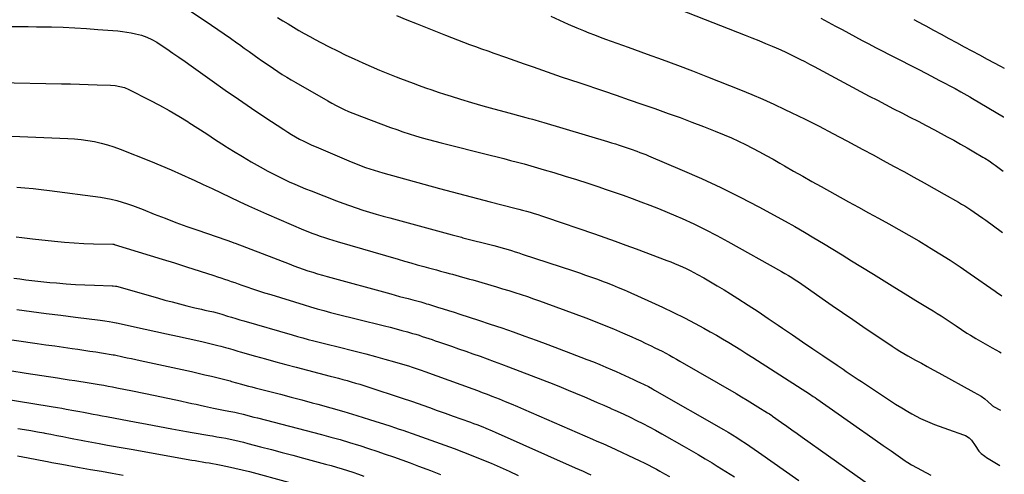
# Model space of a CAD drawing. Units: inches. Extents: x 1931530 to 1936902, y 395432 to 400687.
# Drawn here: x 1936121 to 1936854, y 396036 to 396375 of the extents above; entities that cross this region are included whole.
import ezdxf

# ---------------------------------------------------------------- set-up
doc = ezdxf.new("R2010")
doc.units = ezdxf.units.IN
doc.header["$MEASUREMENT"] = 0
doc.layers.add('7', color=7, linetype='Continuous')
doc.layers.add('8', color=7, linetype='Continuous')

msp = doc.modelspace()

# ---------------------------------------------------------------- linework, layer by layer
at = {"layer": '7', "color": 18}
for points in [[(1936248.76, 396380.83, 1858), (1936264.01, 396370.62, 1858), (1936268.74, 396367.42, 1858), (1936273.44, 396364.2, 1858), (1936278.11, 396360.92, 1858), (1936282.76, 396357.61, 1858), (1936284.7, 396356.22, 1858), (1936288.37, 396353.59, 1858), (1936292.04, 396350.96, 1858), (1936295.71, 396348.33, 1858), (1936299.38, 396345.71, 1858), (1936300.32, 396345.04, 1858), (1936303.54, 396342.77, 1858), (1936306.78, 396340.53, 1858), (1936310.05, 396338.33, 1858), (1936313.34, 396336.17, 1858), (1936316.66, 396334.05, 1858), (1936320, 396331.97, 1858), (1936323.38, 396329.94, 1858), (1936326.78, 396327.95, 1858), (1936350.64, 396314.23, 1858), (1936353.64, 396312.55, 1858), (1936356.67, 396310.93, 1858), (1936359.74, 396309.38, 1858), (1936362.84, 396307.89, 1858), (1936365.97, 396306.47, 1858), (1936369.13, 396305.11, 1858), (1936372.31, 396303.82, 1858), (1936375.52, 396302.58, 1858), (1936397.19, 396294.55, 1858), (1936401.83, 396292.88, 1858), (1936406.5, 396291.26, 1858), (1936411.19, 396289.74, 1858), (1936415.91, 396288.28, 1858), (1936420.65, 396286.89, 1858), (1936425.4, 396285.55, 1858), (1936430.17, 396284.27, 1858), (1936434.95, 396283.03, 1858), (1936471.41, 396273.87, 1858), (1936476.47, 396272.59, 1858), (1936481.52, 396271.3, 1858), (1936486.56, 396269.98, 1858), (1936491.61, 396268.65, 1858), (1936496.64, 396267.29, 1858), (1936501.66, 396265.9, 1858), (1936506.67, 396264.46, 1858), (1936511.68, 396262.99, 1858), (1936518.64, 396260.91, 1858), (1936527.1, 396258.33, 1858), (1936535.55, 396255.69, 1858), (1936543.96, 396252.96, 1858), (1936552.36, 396250.17, 1858), (1936557.03, 396248.59, 1858), (1936563.69, 396246.31, 1858), (1936570.34, 396243.99, 1858), (1936576.97, 396241.63, 1858), (1936583.58, 396239.23, 1858), (1936590.16, 396236.75, 1858), (1936596.71, 396234.17, 1858), (1936603.21, 396231.47, 1858), (1936609.67, 396228.69, 1858), (1936614.24, 396226.66, 1858), (1936622.91, 396222.67, 1858), (1936631.49, 396218.53, 1858), (1936639.95, 396214.14, 1858), (1936648.34, 396209.6, 1858), (1936688.18, 396187.25, 1858), (1936690.76, 396185.77, 1858), (1936693.32, 396184.25, 1858), (1936695.85, 396182.68, 1858), (1936698.35, 396181.07, 1858), (1936700.83, 396179.42, 1858), (1936703.3, 396177.76, 1858), (1936705.76, 396176.07, 1858), (1936708.2, 396174.37, 1858), (1936718.42, 396167.18, 1858), (1936725.99, 396161.9, 1858), (1936733.57, 396156.64, 1858), (1936741.18, 396151.43, 1858), (1936748.81, 396146.24, 1858), (1936770.57, 396131.55, 1858), (1936773.44, 396129.66, 1858), (1936776.36, 396127.86, 1858), (1936779.31, 396126.12, 1858), (1936782.29, 396124.42, 1858), (1936787.95, 396121.27, 1858), (1936792.27, 396118.86, 1858), (1936796.61, 396116.46, 1858), (1936800.94, 396114.07, 1858), (1936805.28, 396111.69, 1858), (1936831.32, 396097.44, 1858), (1936834.08, 396095.89, 1858), (1936836.81, 396094.29, 1858), (1936839.42, 396092.52, 1858), (1936841.81, 396090.47, 1858), (1936844.69, 396087.71, 1858), (1936845.32, 396087.13, 1858), (1936845.67, 396086.89, 1858), (1936845.86, 396086.79, 1858), (1936851.16, 396084.06, 1858)], [(1936313.05, 396376.41, 1856), (1936317.01, 396373.97, 1856), (1936320.98, 396371.55, 1856), (1936324.97, 396369.15, 1856), (1936328.98, 396366.79, 1856), (1936333.01, 396364.47, 1856), (1936337.07, 396362.21, 1856), (1936341.16, 396360, 1856), (1936345.26, 396357.82, 1856), (1936351.44, 396354.61, 1856), (1936357.67, 396351.47, 1856), (1936363.94, 396348.45, 1856), (1936370.26, 396345.5, 1856), (1936376.6, 396342.61, 1856), (1936382.74, 396339.88, 1856), (1936388.91, 396337.22, 1856), (1936395.14, 396334.68, 1856), (1936401.39, 396332.21, 1856), (1936404.64, 396330.96, 1856), (1936409.3, 396329.19, 1856), (1936413.96, 396327.46, 1856), (1936418.65, 396325.76, 1856), (1936423.34, 396324.1, 1856), (1936428.05, 396322.49, 1856), (1936432.77, 396320.9, 1856), (1936437.5, 396319.37, 1856), (1936442.25, 396317.86, 1856), (1936449.25, 396315.68, 1856), (1936457.52, 396313.16, 1856), (1936465.81, 396310.7, 1856), (1936474.12, 396308.35, 1856), (1936482.46, 396306.06, 1856), (1936497.85, 396301.94, 1856), (1936499.53, 396301.48, 1856), (1936502.89, 396300.58, 1856), (1936504.56, 396300.12, 1856), (1936507.91, 396299.19, 1856), (1936511.25, 396298.21, 1856), (1936558.68, 396283.99, 1856), (1936561.62, 396283.09, 1856), (1936564.55, 396282.18, 1856), (1936567.47, 396281.24, 1856), (1936570.38, 396280.29, 1856), (1936571.77, 396279.83, 1856), (1936576.19, 396278.32, 1856), (1936580.6, 396276.76, 1856), (1936582.79, 396275.95, 1856), (1936587.14, 396274.25, 1856), (1936589.3, 396273.35, 1856), (1936614.24, 396262.81, 1856), (1936628.77, 396256.41, 1856), (1936643.15, 396249.74, 1856), (1936657.34, 396242.64, 1856), (1936671.39, 396235.27, 1856), (1936691, 396224.6, 1856), (1936698.17, 396220.63, 1856), (1936705.3, 396216.58, 1856), (1936712.36, 396212.41, 1856), (1936719.37, 396208.17, 1856), (1936726.35, 396203.86, 1856), (1936733.33, 396199.56, 1856), (1936740.31, 396195.25, 1856), (1936747.28, 396190.93, 1856), (1936756.67, 396185.12, 1856), (1936764.55, 396180.26, 1856), (1936772.43, 396175.4, 1856), (1936780.33, 396170.56, 1856), (1936788.23, 396165.73, 1856), (1936797.99, 396159.78, 1856), (1936801, 396157.92, 1856), (1936804, 396156.03, 1856), (1936806.98, 396154.1, 1856), (1936809.94, 396152.16, 1856), (1936811.39, 396151.2, 1856), (1936813.61, 396149.71, 1856), (1936815.84, 396148.22, 1856), (1936818.06, 396146.72, 1856), (1936822.13, 396143.97, 1856), (1936826.06, 396141.42, 1856), (1936828.73, 396139.8, 1856), (1936832.77, 396137.43, 1856), (1936845.03, 396130.4, 1856), (1936847.67, 396128.9, 1856), (1936850.31, 396127.41, 1856), (1936851.64, 396126.67, 1856)], [(1936401.74, 396377.84, 1854), (1936409.41, 396374.72, 1854), (1936417.09, 396371.61, 1854), (1936438.05, 396363.18, 1854), (1936442.51, 396361.42, 1854), (1936446.99, 396359.68, 1854), (1936451.48, 396358, 1854), (1936455.98, 396356.35, 1854), (1936460.5, 396354.73, 1854), (1936465.01, 396353.11, 1854), (1936469.53, 396351.51, 1854), (1936474.06, 396349.91, 1854), (1936482.81, 396346.82, 1854), (1936489.7, 396344.39, 1854), (1936496.59, 396341.97, 1854), (1936503.48, 396339.54, 1854), (1936510.37, 396337.12, 1854), (1936517.26, 396334.71, 1854), (1936524.17, 396332.32, 1854), (1936531.08, 396329.96, 1854), (1936538, 396327.63, 1854), (1936555.62, 396321.71, 1854), (1936565.21, 396318.46, 1854), (1936574.78, 396315.19, 1854), (1936584.34, 396311.87, 1854), (1936593.89, 396308.53, 1854), (1936603.87, 396305.01, 1854), (1936612.69, 396301.82, 1854), (1936621.47, 396298.55, 1854), (1936630.21, 396295.15, 1854), (1936638.91, 396291.67, 1854), (1936645.51, 396288.97, 1854), (1936650.86, 396286.7, 1854), (1936656.16, 396284.32, 1854), (1936661.39, 396281.8, 1854), (1936666.58, 396279.18, 1854), (1936671.71, 396276.45, 1854), (1936676.81, 396273.67, 1854), (1936681.88, 396270.82, 1854), (1936686.92, 396267.92, 1854), (1936690.39, 396265.9, 1854), (1936697.16, 396261.99, 1854), (1936703.95, 396258.1, 1854), (1936710.77, 396254.27, 1854), (1936717.6, 396250.46, 1854), (1936737.94, 396239.22, 1854), (1936745.44, 396235.09, 1854), (1936752.95, 396230.95, 1854), (1936760.46, 396226.83, 1854), (1936767.97, 396222.71, 1854), (1936775.46, 396218.55, 1854), (1936782.92, 396214.33, 1854), (1936790.31, 396210.01, 1854), (1936797.68, 396205.63, 1854), (1936798.45, 396205.16, 1854), (1936806.12, 396200.42, 1854), (1936813.72, 396195.59, 1854), (1936821.23, 396190.6, 1854), (1936828.67, 396185.51, 1854), (1936847.3, 396172.5, 1854), (1936848.11, 396171.93, 1854), (1936852.06, 396169.2, 1854), (1936852.11, 396169.17, 1854)], [(1936516.5, 396377.5, 1852), (1936522.87, 396374.41, 1852), (1936529.33, 396371.49, 1852), (1936535.85, 396368.71, 1852), (1936540.77, 396366.68, 1852), (1936544.88, 396365.03, 1852), (1936549, 396363.41, 1852), (1936553.14, 396361.84, 1852), (1936557.3, 396360.32, 1852), (1936561.46, 396358.82, 1852), (1936565.63, 396357.32, 1852), (1936569.8, 396355.82, 1852), (1936573.96, 396354.32, 1852), (1936588.21, 396349.17, 1852), (1936599.48, 396345.05, 1852), (1936610.72, 396340.85, 1852), (1936621.92, 396336.55, 1852), (1936633.1, 396332.18, 1852), (1936657.62, 396322.46, 1852), (1936665.99, 396319.04, 1852), (1936674.32, 396315.49, 1852), (1936682.56, 396311.77, 1852), (1936690.76, 396307.93, 1852), (1936695.36, 396305.71, 1852), (1936705.78, 396300.6, 1852), (1936716.15, 396295.4, 1852), (1936726.45, 396290.04, 1852), (1936736.69, 396284.59, 1852), (1936748.69, 396278.1, 1852), (1936756.29, 396273.99, 1852), (1936763.9, 396269.87, 1852), (1936771.51, 396265.76, 1852), (1936779.12, 396261.65, 1852), (1936786.72, 396257.51, 1852), (1936794.29, 396253.33, 1852), (1936801.84, 396249.1, 1852), (1936809.36, 396244.84, 1852), (1936819.87, 396238.84, 1852), (1936822.23, 396237.45, 1852), (1936824.58, 396236.03, 1852), (1936826.9, 396234.56, 1852), (1936829.19, 396233.05, 1852), (1936831.58, 396231.45, 1852), (1936834.81, 396229.22, 1852), (1936838.01, 396226.95, 1852), (1936840.13, 396225.42, 1852), (1936851.7, 396217.07, 1852), (1936852.64, 396216.39, 1852)], [(1936717.45, 396375.78, 1848), (1936728.33, 396370, 1848), (1936733.3, 396367.35, 1848), (1936738.27, 396364.69, 1848), (1936743.24, 396362.03, 1848), (1936748.2, 396359.35, 1848), (1936753.17, 396356.69, 1848), (1936758.16, 396354.07, 1848), (1936763.17, 396351.49, 1848), (1936768.2, 396348.95, 1848), (1936770.82, 396347.64, 1848), (1936777.17, 396344.45, 1848), (1936783.5, 396341.23, 1848), (1936789.81, 396337.98, 1848), (1936796.1, 396334.7, 1848), (1936805.89, 396329.56, 1848), (1936807.81, 396328.54, 1848), (1936809.73, 396327.53, 1848), (1936813.55, 396325.47, 1848), (1936817.36, 396323.4, 1848), (1936821.73, 396320.98, 1848), (1936823.91, 396319.76, 1848), (1936828.24, 396317.27, 1848), (1936830.39, 396316.01, 1848), (1936853.42, 396302.4, 1848), (1936853.59, 396302.3, 1848)], [(1936786.77, 396374.96, 1846), (1936793.5, 396371.26, 1846), (1936795.61, 396370.1, 1846), (1936801.3, 396366.99, 1846), (1936806.98, 396363.88, 1846), (1936812.67, 396360.77, 1846), (1936818.36, 396357.67, 1846), (1936824.06, 396354.58, 1846), (1936829.76, 396351.51, 1846), (1936835.48, 396348.46, 1846), (1936841.21, 396345.42, 1846), (1936851.17, 396340.16, 1846), (1936853.78, 396338.77, 1846), (1936854, 396338.65, 1846)], [(1936105.3, 396328.08, 1862), (1936152.25, 396327.07, 1862), (1936158.94, 396326.92, 1862), (1936165.63, 396326.75, 1862), (1936172.31, 396326.55, 1862), (1936179, 396326.33, 1862), (1936188.8, 396326, 1862), (1936192.36, 396325.72, 1862), (1936195.87, 396325.11, 1862), (1936199.29, 396324.14, 1862), (1936202.55, 396322.74, 1862), (1936218.03, 396314.92, 1862), (1936225.32, 396311.09, 1862), (1936232.52, 396307.12, 1862), (1936239.59, 396302.92, 1862), (1936246.57, 396298.57, 1862), (1936247.2, 396298.16, 1862), (1936253.81, 396293.9, 1862), (1936260.41, 396289.64, 1862), (1936267.02, 396285.37, 1862), (1936273.62, 396281.1, 1862), (1936273.9, 396280.92, 1862), (1936280.4, 396276.81, 1862), (1936286.96, 396272.8, 1862), (1936293.6, 396268.92, 1862), (1936300.3, 396265.13, 1862), (1936306.01, 396261.98, 1862), (1936309.91, 396259.89, 1862), (1936313.85, 396257.86, 1862), (1936317.83, 396255.91, 1862), (1936321.84, 396254.04, 1862), (1936325.89, 396252.24, 1862), (1936329.96, 396250.49, 1862), (1936334.06, 396248.81, 1862), (1936338.18, 396247.18, 1862), (1936356.92, 396239.95, 1862), (1936361.81, 396238.11, 1862), (1936366.73, 396236.34, 1862), (1936371.67, 396234.65, 1862), (1936376.64, 396233.02, 1862), (1936381.64, 396231.47, 1862), (1936386.64, 396229.96, 1862), (1936391.67, 396228.52, 1862), (1936396.7, 396227.12, 1862), (1936443.17, 396214.51, 1862), (1936444.16, 396214.24, 1862), (1936448.11, 396213.2, 1862), (1936450.08, 396212.68, 1862), (1936451.07, 396212.42, 1862), (1936474.04, 396206.49, 1862), (1936476.72, 396205.79, 1862), (1936479.39, 396205.06, 1862), (1936482.05, 396204.31, 1862), (1936484.71, 396203.55, 1862), (1936487.36, 396202.76, 1862), (1936490, 396201.95, 1862), (1936492.64, 396201.11, 1862), (1936495.27, 396200.25, 1862), (1936533.41, 396187.63, 1862), (1936537.86, 396186.13, 1862), (1936542.3, 396184.6, 1862), (1936546.73, 396183.02, 1862), (1936551.14, 396181.42, 1862), (1936555.43, 396179.83, 1862), (1936557.69, 396178.99, 1862), (1936562.19, 396177.24, 1862), (1936566.65, 396175.41, 1862), (1936571.09, 396173.51, 1862), (1936573.29, 396172.53, 1862), (1936591.51, 396164.34, 1862), (1936599.7, 396160.56, 1862), (1936607.83, 396156.66, 1862), (1936615.88, 396152.6, 1862), (1936623.88, 396148.42, 1862), (1936630.4, 396144.93, 1862), (1936635.07, 396142.38, 1862), (1936639.71, 396139.77, 1862), (1936644.31, 396137.1, 1862), (1936648.88, 396134.37, 1862), (1936653.43, 396131.59, 1862), (1936657.95, 396128.79, 1862), (1936662.46, 396125.96, 1862), (1936666.96, 396123.11, 1862), (1936703.63, 396099.67, 1862), (1936706.39, 396097.89, 1862), (1936709.12, 396096.06, 1862), (1936711.84, 396094.21, 1862), (1936713.19, 396093.28, 1862), (1936714.54, 396092.34, 1862), (1936746.16, 396070.16, 1862), (1936752.05, 396066.03, 1862), (1936757.94, 396061.88, 1862), (1936763.83, 396057.74, 1862), (1936769.71, 396053.59, 1862), (1936780.2, 396046.18, 1862), (1936780.84, 396045.74, 1862), (1936782.14, 396044.88, 1862), (1936784.81, 396043.3, 1862), (1936785.49, 396042.92, 1862), (1936799.37, 396035.51, 1862)], [(1936103.17, 396288.62, 1864), (1936156.98, 396286.36, 1864), (1936161.99, 396286.03, 1864), (1936166.98, 396285.55, 1864), (1936171.95, 396284.85, 1864), (1936176.89, 396283.99, 1864), (1936181.79, 396282.89, 1864), (1936186.63, 396281.61, 1864), (1936191.39, 396280.06, 1864), (1936196.11, 396278.34, 1864), (1936218.59, 396269.4, 1864), (1936226.34, 396266.24, 1864), (1936234.05, 396262.98, 1864), (1936241.7, 396259.58, 1864), (1936249.31, 396256.08, 1864), (1936250.98, 396255.3, 1864), (1936257.71, 396252.11, 1864), (1936264.45, 396248.93, 1864), (1936271.18, 396245.73, 1864), (1936277.91, 396242.52, 1864), (1936284.65, 396239.35, 1864), (1936291.41, 396236.24, 1864), (1936298.22, 396233.2, 1864), (1936305.04, 396230.21, 1864), (1936332.56, 396218.36, 1864), (1936335.6, 396217.09, 1864), (1936338.66, 396215.86, 1864), (1936341.75, 396214.69, 1864), (1936344.84, 396213.57, 1864), (1936347.96, 396212.5, 1864), (1936351.1, 396211.47, 1864), (1936354.24, 396210.49, 1864), (1936357.4, 396209.55, 1864), (1936402.92, 396196.34, 1864), (1936407.66, 396194.97, 1864), (1936412.41, 396193.62, 1864), (1936417.16, 396192.29, 1864), (1936421.91, 396190.97, 1864), (1936425.47, 396189.98, 1864), (1936428.44, 396189.17, 1864), (1936431.42, 396188.35, 1864), (1936434.4, 396187.54, 1864), (1936438.29, 396186.49, 1864), (1936440.81, 396185.8, 1864), (1936443.33, 396185.12, 1864), (1936445.85, 396184.43, 1864), (1936448.37, 396183.74, 1864), (1936450.88, 396183.05, 1864), (1936453.4, 396182.34, 1864), (1936455.91, 396181.62, 1864), (1936458.41, 396180.9, 1864), (1936475.97, 396175.75, 1864), (1936480.6, 396174.37, 1864), (1936485.23, 396172.96, 1864), (1936489.85, 396171.52, 1864), (1936494.46, 396170.05, 1864), (1936499.05, 396168.53, 1864), (1936503.63, 396166.97, 1864), (1936508.19, 396165.35, 1864), (1936512.73, 396163.69, 1864), (1936542.47, 396152.61, 1864), (1936549.39, 396149.97, 1864), (1936556.28, 396147.25, 1864), (1936563.12, 396144.41, 1864), (1936569.93, 396141.49, 1864), (1936576.8, 396138.48, 1864), (1936580.14, 396137, 1864), (1936583.48, 396135.49, 1864), (1936586.8, 396133.95, 1864), (1936591.27, 396131.83, 1864), (1936593.98, 396130.5, 1864), (1936596.68, 396129.16, 1864), (1936599.37, 396127.79, 1864), (1936602.05, 396126.39, 1864), (1936604.71, 396124.96, 1864), (1936607.35, 396123.52, 1864), (1936609.99, 396122.04, 1864), (1936612.6, 396120.53, 1864), (1936654.34, 396096.29, 1864), (1936658.46, 396093.88, 1864), (1936662.55, 396091.44, 1864), (1936666.63, 396088.97, 1864), (1936670.69, 396086.47, 1864), (1936677.86, 396082.03, 1864), (1936679.25, 396081.14, 1864), (1936681.07, 396079.9, 1864), (1936681.52, 396079.58, 1864), (1936688.27, 396074.8, 1864), (1936692.1, 396072.09, 1864), (1936695.92, 396069.38, 1864), (1936699.74, 396066.66, 1864), (1936703.56, 396063.95, 1864), (1936762.37, 396022.03, 1864)], [(1936119.12, 396249.96, 1866), (1936125.19, 396249.51, 1866), (1936131.25, 396248.98, 1866), (1936137.3, 396248.32, 1866), (1936143.34, 396247.58, 1866), (1936181.27, 396242.5, 1866), (1936185.36, 396241.85, 1866), (1936189.42, 396241.06, 1866), (1936193.43, 396240.06, 1866), (1936197.41, 396238.93, 1866), (1936201.36, 396237.65, 1866), (1936205.28, 396236.3, 1866), (1936209.17, 396234.87, 1866), (1936213.03, 396233.37, 1866), (1936221.37, 396230.03, 1866), (1936229.42, 396226.88, 1866), (1936237.49, 396223.81, 1866), (1936245.61, 396220.86, 1866), (1936253.75, 396217.99, 1866), (1936274.58, 396210.83, 1866), (1936275.45, 396210.53, 1866), (1936278.92, 396209.3, 1866), (1936280.65, 396208.66, 1866), (1936281.51, 396208.33, 1866), (1936321.76, 396192.82, 1866), (1936325.24, 396191.5, 1866), (1936328.74, 396190.23, 1866), (1936332.26, 396189.01, 1866), (1936335.79, 396187.82, 1866), (1936339.34, 396186.69, 1866), (1936342.89, 396185.59, 1866), (1936346.47, 396184.55, 1866), (1936350.05, 396183.53, 1866), (1936397.43, 396170.48, 1866), (1936400.66, 396169.6, 1866), (1936403.88, 396168.72, 1866), (1936407.11, 396167.86, 1866), (1936410.35, 396167.01, 1866), (1936413.88, 396166.09, 1866), (1936416.81, 396165.32, 1866), (1936419.74, 396164.52, 1866), (1936422.65, 396163.69, 1866), (1936424.11, 396163.25, 1866), (1936425.56, 396162.81, 1866), (1936432.13, 396160.76, 1866), (1936436.28, 396159.46, 1866), (1936440.44, 396158.16, 1866), (1936444.6, 396156.84, 1866), (1936448.74, 396155.5, 1866), (1936462.72, 396150.93, 1866), (1936471.35, 396148.07, 1866), (1936479.95, 396145.17, 1866), (1936488.53, 396142.19, 1866), (1936497.1, 396139.17, 1866), (1936505.64, 396136.08, 1866), (1936514.17, 396132.95, 1866), (1936522.67, 396129.75, 1866), (1936531.16, 396126.52, 1866), (1936543.43, 396121.8, 1866), (1936548.16, 396119.94, 1866), (1936552.87, 396118.03, 1866), (1936557.55, 396116.04, 1866), (1936562.21, 396114.02, 1866), (1936565.04, 396112.76, 1866), (1936568.27, 396111.32, 1866), (1936571.49, 396109.86, 1866), (1936574.71, 396108.38, 1866), (1936577.92, 396106.89, 1866), (1936581.12, 396105.4, 1866), (1936582.72, 396104.64, 1866), (1936585.92, 396103.09, 1866), (1936589.09, 396101.48, 1866), (1936592.22, 396099.8, 1866), (1936593.76, 396098.93, 1866), (1936645.05, 396069.49, 1866), (1936648.39, 396067.53, 1866), (1936651.71, 396065.55, 1866), (1936655, 396063.5, 1866), (1936658.26, 396061.42, 1866), (1936661.5, 396059.3, 1866), (1936664.72, 396057.15, 1866), (1936667.91, 396054.96, 1866), (1936671.08, 396052.74, 1866), (1936701.1, 396031.49, 1866)], [(1936118.7, 396213.02, 1868), (1936122.74, 396212.46, 1868), (1936126.8, 396211.96, 1868), (1936130.86, 396211.49, 1868), (1936147.24, 396209.75, 1868), (1936154.48, 396209.08, 1868), (1936161.73, 396208.52, 1868), (1936168.98, 396208.15, 1868), (1936176.25, 396207.91, 1868), (1936190.52, 396207.6, 1868), (1936191.44, 396207.47, 1868), (1936191.56, 396207.44, 1868), (1936209.34, 396201.98, 1868), (1936218.35, 396199.2, 1868), (1936227.35, 396196.4, 1868), (1936236.35, 396193.57, 1868), (1936245.33, 396190.72, 1868), (1936265.75, 396184.2, 1868), (1936268.35, 396183.36, 1868), (1936270.95, 396182.5, 1868), (1936273.54, 396181.62, 1868), (1936276.13, 396180.73, 1868), (1936278.72, 396179.82, 1868), (1936281.3, 396178.92, 1868), (1936283.89, 396178.02, 1868), (1936286.47, 396177.12, 1868), (1936290.17, 396175.82, 1868), (1936294.62, 396174.3, 1868), (1936299.08, 396172.82, 1868), (1936303.55, 396171.38, 1868), (1936308.03, 396169.98, 1868), (1936332.86, 396162.39, 1868), (1936337.78, 396160.92, 1868), (1936342.71, 396159.48, 1868), (1936347.67, 396158.11, 1868), (1936352.63, 396156.77, 1868), (1936357.6, 396155.48, 1868), (1936362.58, 396154.21, 1868), (1936367.56, 396152.96, 1868), (1936372.55, 396151.72, 1868), (1936392.76, 396146.77, 1868), (1936397.06, 396145.69, 1868), (1936401.35, 396144.57, 1868), (1936405.63, 396143.41, 1868), (1936409.9, 396142.21, 1868), (1936413.52, 396141.17, 1868), (1936415.97, 396140.46, 1868), (1936418.41, 396139.72, 1868), (1936420.84, 396138.94, 1868), (1936423.26, 396138.15, 1868), (1936425.68, 396137.33, 1868), (1936428.09, 396136.52, 1868), (1936430.51, 396135.69, 1868), (1936432.92, 396134.87, 1868), (1936442.53, 396131.57, 1868), (1936447.86, 396129.73, 1868), (1936453.19, 396127.88, 1868), (1936458.52, 396126.02, 1868), (1936463.84, 396124.15, 1868), (1936469.15, 396122.25, 1868), (1936474.45, 396120.31, 1868), (1936479.73, 396118.32, 1868), (1936485, 396116.3, 1868), (1936518.65, 396103.22, 1868), (1936524.1, 396101.07, 1868), (1936529.53, 396098.89, 1868), (1936534.95, 396096.65, 1868), (1936540.35, 396094.38, 1868), (1936541.18, 396094.03, 1868), (1936546.15, 396091.9, 1868), (1936551.1, 396089.75, 1868), (1936556.05, 396087.58, 1868), (1936560.99, 396085.39, 1868), (1936561.17, 396085.3, 1868), (1936566, 396083.12, 1868), (1936570.81, 396080.9, 1868), (1936575.6, 396078.63, 1868), (1936580.37, 396076.32, 1868), (1936585.11, 396073.95, 1868), (1936589.82, 396071.52, 1868), (1936594.48, 396069, 1868), (1936599.11, 396066.43, 1868), (1936615.76, 396056.97, 1868), (1936620.99, 396053.95, 1868), (1936626.2, 396050.9, 1868), (1936631.38, 396047.79, 1868), (1936636.53, 396044.64, 1868), (1936640.35, 396042.28, 1868), (1936643.57, 396040.28, 1868), (1936646.79, 396038.28, 1868), (1936650.01, 396036.27, 1868), (1936653.23, 396034.26, 1868)], [(1936119.21, 396159, 1872), (1936130.08, 396157.52, 1872), (1936140.96, 396156.07, 1872), (1936151.83, 396154.65, 1872), (1936162.71, 396153.24, 1872), (1936181.21, 396150.88, 1872), (1936184.48, 396150.45, 1872), (1936187.73, 396149.97, 1872), (1936190.59, 396149.54, 1872), (1936192.96, 396149.07, 1872), (1936193.35, 396148.98, 1872), (1936214.54, 396144.32, 1872), (1936222.58, 396142.55, 1872), (1936230.61, 396140.78, 1872), (1936238.65, 396139, 1872), (1936246.69, 396137.23, 1872), (1936256.85, 396134.99, 1872), (1936259.8, 396134.32, 1872), (1936262.75, 396133.63, 1872), (1936265.69, 396132.9, 1872), (1936268.62, 396132.16, 1872), (1936270.85, 396131.57, 1872), (1936274.47, 396130.59, 1872), (1936276.28, 396130.08, 1872), (1936279.87, 396129.02, 1872), (1936283.47, 396127.97, 1872), (1936285.28, 396127.45, 1872), (1936296.74, 396124.19, 1872), (1936304.28, 396122.08, 1872), (1936311.83, 396120, 1872), (1936319.4, 396117.97, 1872), (1936326.97, 396115.97, 1872), (1936352.33, 396109.39, 1872), (1936355.48, 396108.56, 1872), (1936358.62, 396107.72, 1872), (1936361.77, 396106.87, 1872), (1936364.91, 396106, 1872), (1936368.04, 396105.11, 1872), (1936371.17, 396104.19, 1872), (1936374.28, 396103.23, 1872), (1936377.38, 396102.24, 1872), (1936408.94, 396091.98, 1872), (1936409.91, 396091.66, 1872), (1936411.36, 396091.16, 1872), (1936412.8, 396090.64, 1872), (1936426.12, 396085.88, 1872), (1936432, 396083.78, 1872), (1936437.88, 396081.69, 1872), (1936443.76, 396079.59, 1872), (1936449.64, 396077.5, 1872), (1936456.77, 396074.97, 1872), (1936459.08, 396074.14, 1872), (1936461.38, 396073.28, 1872), (1936465.96, 396071.5, 1872), (1936468.23, 396070.57, 1872), (1936472.75, 396068.65, 1872), (1936475, 396067.67, 1872), (1936534.75, 396041.07, 1872), (1936537.66, 396039.77, 1872), (1936540.56, 396038.47, 1872), (1936543.46, 396037.16, 1872), (1936546.36, 396035.85, 1872)], [(1936067.18, 396143.35, 1874), (1936134.25, 396133.62, 1874), (1936140.77, 396132.68, 1874), (1936147.28, 396131.75, 1874), (1936153.8, 396130.82, 1874), (1936160.31, 396129.9, 1874), (1936164.45, 396129.31, 1874), (1936168.9, 396128.67, 1874), (1936173.34, 396128.02, 1874), (1936177.79, 396127.34, 1874), (1936182.23, 396126.64, 1874), (1936190.83, 396125.26, 1874), (1936191.23, 396125.19, 1874), (1936191.63, 396125.11, 1874), (1936191.76, 396125.08, 1874), (1936191.9, 396125.05, 1874), (1936198.04, 396123.72, 1874), (1936201.24, 396123.03, 1874), (1936204.45, 396122.34, 1874), (1936207.65, 396121.64, 1874), (1936210.86, 396120.95, 1874), (1936249.14, 396112.65, 1874), (1936254.13, 396111.54, 1874), (1936259.12, 396110.39, 1874), (1936264.09, 396109.19, 1874), (1936269.06, 396107.95, 1874), (1936277.76, 396105.74, 1874), (1936278.97, 396105.42, 1874), (1936282.56, 396104.39, 1874), (1936286.4, 396103.31, 1874), (1936288.91, 396102.61, 1874), (1936291.44, 396101.93, 1874), (1936293.96, 396101.25, 1874), (1936296.49, 396100.6, 1874), (1936307.3, 396097.82, 1874), (1936315.24, 396095.77, 1874), (1936323.17, 396093.7, 1874), (1936331.09, 396091.6, 1874), (1936339, 396089.49, 1874), (1936343.05, 396088.4, 1874), (1936352.75, 396085.72, 1874), (1936362.42, 396082.94, 1874), (1936372.06, 396080.03, 1874), (1936381.66, 396077.03, 1874), (1936396.66, 396072.23, 1874), (1936400.83, 396070.87, 1874), (1936402.9, 396070.18, 1874), (1936407.05, 396068.76, 1874), (1936409.12, 396068.05, 1874), (1936413.26, 396066.59, 1874), (1936437.69, 396057.9, 1874), (1936444.63, 396055.37, 1874), (1936451.54, 396052.76, 1874), (1936458.4, 396050.04, 1874), (1936465.24, 396047.25, 1874), (1936472.05, 396044.37, 1874), (1936478.83, 396041.45, 1874), (1936485.58, 396038.45, 1874), (1936492.31, 396035.41, 1874)], [(1936113.99, 396113.42, 1876), (1936126.03, 396111.54, 1876), (1936149.29, 396107.94, 1876), (1936153.66, 396107.27, 1876), (1936158.02, 396106.62, 1876), (1936162.38, 396105.97, 1876), (1936166.75, 396105.31, 1876), (1936168.4, 396105.06, 1876), (1936171.41, 396104.59, 1876), (1936174.42, 396104.11, 1876), (1936177.42, 396103.62, 1876), (1936180.42, 396103.11, 1876), (1936183.94, 396102.49, 1876), (1936187.1, 396101.92, 1876), (1936190.27, 396101.32, 1876), (1936193.42, 396100.7, 1876), (1936205.11, 396098.36, 1876), (1936213.54, 396096.65, 1876), (1936221.96, 396094.91, 1876), (1936230.37, 396093.14, 1876), (1936238.78, 396091.34, 1876), (1936249.36, 396089.04, 1876), (1936252.47, 396088.36, 1876), (1936255.58, 396087.68, 1876), (1936258.69, 396087, 1876), (1936263.12, 396086.02, 1876), (1936265.58, 396085.49, 1876), (1936268.04, 396084.98, 1876), (1936270.51, 396084.5, 1876), (1936272.98, 396084.03, 1876), (1936276.82, 396083.33, 1876), (1936281.23, 396082.45, 1876), (1936283.42, 396081.95, 1876), (1936287.6, 396080.89, 1876), (1936290.24, 396080.22, 1876), (1936292.87, 396079.55, 1876), (1936295.5, 396078.87, 1876), (1936298.14, 396078.19, 1876), (1936345.9, 396065.8, 1876), (1936352.82, 396063.95, 1876), (1936359.71, 396062.03, 1876), (1936366.57, 396060, 1876), (1936373.4, 396057.89, 1876), (1936374.49, 396057.55, 1876), (1936380.75, 396055.52, 1876), (1936387.01, 396053.45, 1876), (1936393.24, 396051.31, 1876), (1936399.45, 396049.12, 1876), (1936405.65, 396046.88, 1876), (1936411.83, 396044.62, 1876), (1936418, 396042.31, 1876), (1936424.17, 396039.98, 1876), (1936426.97, 396038.91, 1876), (1936434.51, 396035.96, 1876)], [(1936069.97, 396098.96, 1878), (1936144.66, 396086.78, 1878), (1936149.45, 396085.95, 1878), (1936152.63, 396085.35, 1878), (1936155.82, 396084.75, 1878), (1936157.41, 396084.45, 1878), (1936160.05, 396083.96, 1878), (1936162.97, 396083.42, 1878), (1936165.88, 396082.88, 1878), (1936168.8, 396082.35, 1878), (1936172.55, 396081.68, 1878), (1936175.88, 396081.08, 1878), (1936179.21, 396080.46, 1878), (1936182.54, 396079.84, 1878), (1936185.87, 396079.2, 1878), (1936197.6, 396076.93, 1878), (1936206.8, 396075.17, 1878), (1936216, 396073.42, 1878), (1936225.2, 396071.71, 1878), (1936234.41, 396070.02, 1878), (1936245.38, 396068.02, 1878), (1936249.7, 396067.25, 1878), (1936254.02, 396066.49, 1878), (1936258.35, 396065.77, 1878), (1936262.69, 396065.06, 1878), (1936264.7, 396064.74, 1878), (1936268.03, 396064.19, 1878), (1936271.35, 396063.61, 1878), (1936274.66, 396062.99, 1878), (1936277.97, 396062.33, 1878), (1936281.27, 396061.63, 1878), (1936284.56, 396060.89, 1878), (1936287.83, 396060.09, 1878), (1936291.1, 396059.26, 1878), (1936300.56, 396056.76, 1878), (1936308.55, 396054.65, 1878), (1936316.54, 396052.52, 1878), (1936324.53, 396050.39, 1878), (1936332.51, 396048.25, 1878), (1936348.81, 396043.86, 1878), (1936352.94, 396042.72, 1878), (1936357.05, 396041.53, 1878), (1936361.14, 396040.29, 1878), (1936365.22, 396039.01, 1878), (1936369.29, 396037.67, 1878), (1936373.34, 396036.29, 1878), (1936377.37, 396034.86, 1878)], [(1936119.49, 396049.89, 1882), (1936127.51, 396048.43, 1882), (1936140.49, 396045.98, 1882), (1936142.01, 396045.69, 1882), (1936145.06, 396045.11, 1882), (1936148.11, 396044.54, 1882), (1936151.16, 396043.98, 1882), (1936152.68, 396043.7, 1882), (1936165.82, 396041.33, 1882), (1936173.92, 396039.87, 1882), (1936182.02, 396038.41, 1882), (1936190.11, 396036.95, 1882), (1936198.21, 396035.49, 1882)]]:
    msp.add_polyline3d(points, dxfattribs=at)
at = {"layer": '8', "color": 18}
for points in [[(1936594.69, 396389.35, 1850), (1936661.13, 396363.2, 1850), (1936666.2, 396361.18, 1850), (1936671.26, 396359.14, 1850), (1936676.32, 396357.07, 1850), (1936681.36, 396354.98, 1850), (1936684.17, 396353.8, 1850), (1936687.78, 396352.24, 1850), (1936691.37, 396350.62, 1850), (1936694.92, 396348.92, 1850), (1936698.44, 396347.16, 1850), (1936701.93, 396345.36, 1850), (1936705.43, 396343.54, 1850), (1936708.91, 396341.71, 1850), (1936712.39, 396339.86, 1850), (1936753.49, 396317.92, 1850), (1936759.52, 396314.72, 1850), (1936765.56, 396311.55, 1850), (1936771.63, 396308.42, 1850), (1936777.7, 396305.31, 1850), (1936783.78, 396302.2, 1850), (1936789.85, 396299.07, 1850), (1936795.89, 396295.9, 1850), (1936801.93, 396292.71, 1850), (1936811.47, 396287.63, 1850), (1936816.5, 396284.92, 1850), (1936821.5, 396282.15, 1850), (1936826.45, 396279.31, 1850), (1936831.39, 396276.42, 1850), (1936838.04, 396272.46, 1850), (1936839.62, 396271.51, 1850), (1936842.71, 396269.52, 1850), (1936845.74, 396267.42, 1850), (1936847.23, 396266.35, 1850), (1936850.19, 396264.15, 1850), (1936853.14, 396261.91, 1850)], [(1936115.35, 396369.8, 1860), (1936121.49, 396369.73, 1860), (1936127.64, 396369.64, 1860), (1936133.78, 396369.54, 1860), (1936139.92, 396369.42, 1860), (1936144.93, 396369.32, 1860), (1936153.58, 396369.07, 1860), (1936162.22, 396368.71, 1860), (1936170.85, 396368.19, 1860), (1936179.48, 396367.57, 1860), (1936194.33, 396366.35, 1860), (1936197.65, 396366, 1860), (1936200.96, 396365.56, 1860), (1936204.24, 396364.97, 1860), (1936207.5, 396364.28, 1860), (1936211.95, 396363.17, 1860), (1936215.88, 396361.8, 1860), (1936219.67, 396360.05, 1860), (1936223.29, 396357.98, 1860), (1936225.05, 396356.86, 1860), (1936230.7, 396353.03, 1860), (1936235.25, 396349.93, 1860), (1936239.78, 396346.81, 1860), (1936244.28, 396343.65, 1860), (1936248.77, 396340.46, 1860), (1936264.5, 396329.21, 1860), (1936274.22, 396322.34, 1860), (1936283.99, 396315.55, 1860), (1936293.82, 396308.86, 1860), (1936303.71, 396302.24, 1860), (1936317.86, 396292.88, 1860), (1936320.74, 396291.04, 1860), (1936323.64, 396289.24, 1860), (1936326.6, 396287.53, 1860), (1936329.58, 396285.87, 1860), (1936332.61, 396284.29, 1860), (1936335.67, 396282.77, 1860), (1936338.77, 396281.33, 1860), (1936341.89, 396279.95, 1860), (1936366.08, 396269.62, 1860), (1936369.2, 396268.33, 1860), (1936372.33, 396267.08, 1860), (1936375.49, 396265.91, 1860), (1936378.67, 396264.77, 1860), (1936381.88, 396263.7, 1860), (1936385.09, 396262.67, 1860), (1936388.32, 396261.7, 1860), (1936391.57, 396260.76, 1860), (1936433.58, 396249.11, 1860), (1936438.28, 396247.82, 1860), (1936442.99, 396246.55, 1860), (1936447.7, 396245.3, 1860), (1936452.42, 396244.07, 1860), (1936457.14, 396242.86, 1860), (1936461.86, 396241.64, 1860), (1936466.58, 396240.43, 1860), (1936471.3, 396239.21, 1860), (1936489.77, 396234.47, 1860), (1936492.63, 396233.71, 1860), (1936495.48, 396232.94, 1860), (1936498.33, 396232.14, 1860), (1936501.17, 396231.32, 1860), (1936504, 396230.46, 1860), (1936506.82, 396229.58, 1860), (1936509.64, 396228.66, 1860), (1936512.44, 396227.72, 1860), (1936548.91, 396215.18, 1860), (1936556.71, 396212.46, 1860), (1936564.5, 396209.71, 1860), (1936572.26, 396206.89, 1860), (1936580.01, 396204.03, 1860), (1936602.77, 396195.54, 1860), (1936605.71, 396194.41, 1860), (1936608.64, 396193.24, 1860), (1936611.54, 396192.02, 1860), (1936614.42, 396190.75, 1860), (1936617.28, 396189.43, 1860), (1936620.11, 396188.05, 1860), (1936622.91, 396186.6, 1860), (1936625.68, 396185.1, 1860), (1936630.34, 396182.49, 1860), (1936635.4, 396179.6, 1860), (1936640.43, 396176.66, 1860), (1936645.4, 396173.63, 1860), (1936650.34, 396170.54, 1860), (1936655.71, 396167.12, 1860), (1936663.27, 396162.25, 1860), (1936670.81, 396157.33, 1860), (1936678.29, 396152.33, 1860), (1936685.74, 396147.28, 1860), (1936688.84, 396145.15, 1860), (1936696.36, 396140, 1860), (1936703.88, 396134.86, 1860), (1936711.42, 396129.73, 1860), (1936718.96, 396124.61, 1860), (1936729.52, 396117.44, 1860), (1936731.78, 396115.91, 1860), (1936734.04, 396114.37, 1860), (1936736.29, 396112.84, 1860), (1936738.55, 396111.3, 1860), (1936740.81, 396109.77, 1860), (1936743.07, 396108.24, 1860), (1936745.34, 396106.72, 1860), (1936747.61, 396105.21, 1860), (1936764.04, 396094.31, 1860), (1936768.54, 396091.38, 1860), (1936773.08, 396088.5, 1860), (1936777.66, 396085.7, 1860), (1936782.27, 396082.96, 1860), (1936785.09, 396081.32, 1860), (1936788.35, 396079.5, 1860), (1936791.66, 396077.78, 1860), (1936795.04, 396076.19, 1860), (1936798.47, 396074.7, 1860), (1936801.94, 396073.31, 1860), (1936805.43, 396071.96, 1860), (1936808.94, 396070.69, 1860), (1936812.47, 396069.46, 1860), (1936823.6, 396065.71, 1860), (1936825.09, 396065.08, 1860), (1936827.75, 396063.35, 1860), (1936829.47, 396061.68, 1860), (1936832.19, 396057.58, 1860), (1936834.99, 396053.55, 1860), (1936836.81, 396051.81, 1860), (1936839.43, 396049.75, 1860), (1936840.82, 396048.83, 1860), (1936850.7, 396042.83, 1860)], [(1936116.77, 396182.29, 1870), (1936121.25, 396181.71, 1870), (1936125.74, 396181.14, 1870), (1936130.22, 396180.59, 1870), (1936134.71, 396180.07, 1870), (1936139.2, 396179.6, 1870), (1936143.7, 396179.15, 1870), (1936148.75, 396178.67, 1870), (1936155.76, 396178.08, 1870), (1936162.77, 396177.59, 1870), (1936169.79, 396177.25, 1870), (1936176.82, 396177, 1870), (1936190.08, 396176.66, 1870), (1936190.88, 396176.62, 1870), (1936192.46, 396176.39, 1870), (1936192.84, 396176.3, 1870), (1936193.23, 396176.2, 1870), (1936223.91, 396167.51, 1870), (1936229.33, 396166, 1870), (1936234.76, 396164.54, 1870), (1936240.2, 396163.13, 1870), (1936245.66, 396161.76, 1870), (1936251.7, 396160.27, 1870), (1936254.14, 396159.68, 1870), (1936256.59, 396159.1, 1870), (1936259.03, 396158.54, 1870), (1936261.48, 396157.99, 1870), (1936265.48, 396157.09, 1870), (1936268.18, 396156.41, 1870), (1936271.75, 396155.37, 1870), (1936275.97, 396154.07, 1870), (1936278.98, 396153.15, 1870), (1936281.98, 396152.25, 1870), (1936284.99, 396151.35, 1870), (1936288, 396150.47, 1870), (1936323.94, 396140.05, 1870), (1936327.95, 396138.9, 1870), (1936331.97, 396137.79, 1870), (1936336, 396136.71, 1870), (1936340.03, 396135.66, 1870), (1936344.07, 396134.63, 1870), (1936348.12, 396133.61, 1870), (1936352.16, 396132.59, 1870), (1936356.21, 396131.58, 1870), (1936371.83, 396127.71, 1870), (1936378.93, 396125.89, 1870), (1936386.02, 396124, 1870), (1936393.08, 396122.01, 1870), (1936400.12, 396119.95, 1870), (1936411.24, 396116.62, 1870), (1936412.7, 396116.17, 1870), (1936417.06, 396114.73, 1870), (1936419.95, 396113.72, 1870), (1936422.83, 396112.68, 1870), (1936458.37, 396099.78, 1870), (1936461.94, 396098.49, 1870), (1936465.5, 396097.19, 1870), (1936469.05, 396095.86, 1870), (1936470.82, 396095.17, 1870), (1936472.59, 396094.48, 1870), (1936478.1, 396092.28, 1870), (1936482.61, 396090.46, 1870), (1936487.12, 396088.61, 1870), (1936491.6, 396086.72, 1870), (1936496.07, 396084.8, 1870), (1936547.49, 396062.43, 1870), (1936550.78, 396060.99, 1870), (1936554.08, 396059.53, 1870), (1936557.36, 396058.05, 1870), (1936558.99, 396057.3, 1870), (1936560.63, 396056.55, 1870), (1936582.86, 396046.18, 1870), (1936585.98, 396044.69, 1870), (1936589.08, 396043.17, 1870), (1936592.14, 396041.58, 1870), (1936595.19, 396039.96, 1870), (1936597.66, 396038.61, 1870), (1936601.23, 396036.61, 1870), (1936604.75, 396034.55, 1870)], [(1936119.98, 396070.31, 1880), (1936124.81, 396069.54, 1880), (1936129.63, 396068.75, 1880), (1936134.45, 396067.89, 1880), (1936139.26, 396067.01, 1880), (1936139.84, 396066.9, 1880), (1936144.35, 396066.03, 1880), (1936148.86, 396065.16, 1880), (1936153.37, 396064.27, 1880), (1936157.88, 396063.38, 1880), (1936161.54, 396062.65, 1880), (1936164.21, 396062.12, 1880), (1936166.89, 396061.6, 1880), (1936169.57, 396061.08, 1880), (1936172.25, 396060.57, 1880), (1936174.93, 396060.07, 1880), (1936177.61, 396059.57, 1880), (1936180.3, 396059.08, 1880), (1936182.98, 396058.6, 1880), (1936186.5, 396057.97, 1880), (1936190.94, 396057.17, 1880), (1936195.39, 396056.38, 1880), (1936199.83, 396055.59, 1880), (1936204.28, 396054.8, 1880), (1936249.24, 396046.83, 1880), (1936251.83, 396046.38, 1880), (1936254.42, 396045.94, 1880), (1936257.01, 396045.5, 1880), (1936259.61, 396045.08, 1880), (1936262.2, 396044.64, 1880), (1936264.79, 396044.19, 1880), (1936267.37, 396043.7, 1880), (1936269.95, 396043.18, 1880), (1936275.81, 396041.98, 1880), (1936281.31, 396040.8, 1880), (1936286.78, 396039.55, 1880), (1936292.23, 396038.18, 1880), (1936297.67, 396036.75, 1880), (1936333.98, 396026.75, 1880)]]:
    msp.add_polyline3d(points, dxfattribs=at)

doc.saveas('drawing.dxf')
